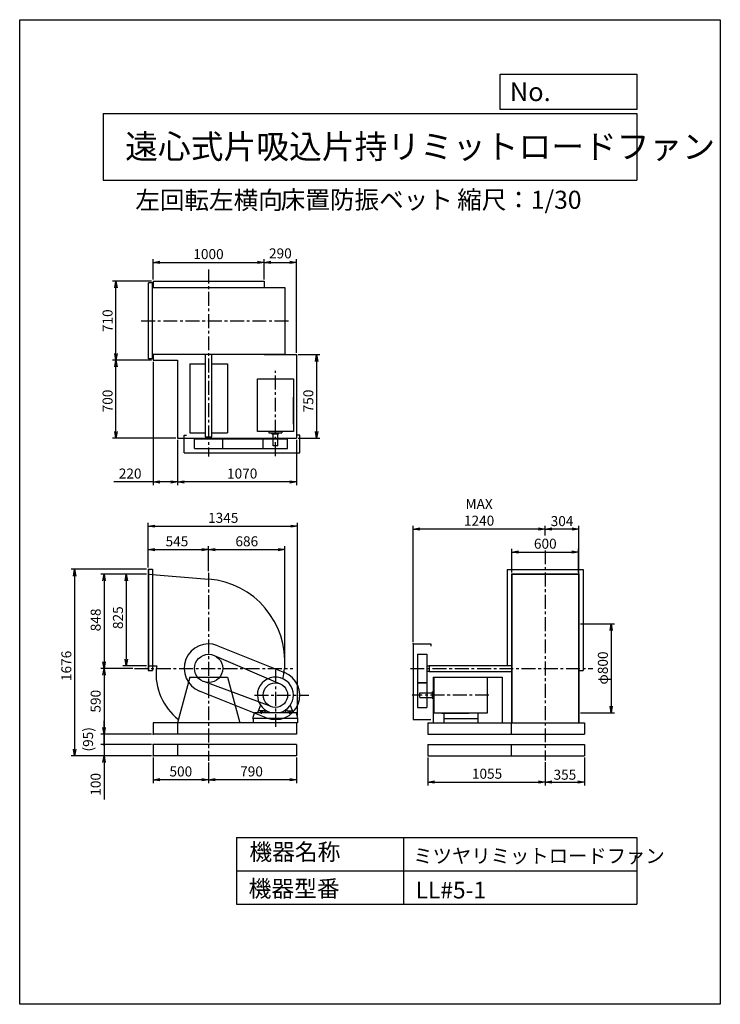
# Model space of a CAD drawing. Extents: x 0 to 6300, y 0 to 8850.
import ezdxf

# ---------------------------------------------------------------- set-up
doc = ezdxf.new("R2010")
doc.units = 0
doc.header["$LTSCALE"] = 100
doc.linetypes.add('CENTER', pattern=[2, 1.25, -0.25, 0.25, -0.25])
doc.layers.get('0').update_dxf_attribs({"linetype": 'CONTINUOUS'})
doc.layers.get('DEFPOINTS').update_dxf_attribs({"linetype": 'CONTINUOUS'})
for name, color, linetype in [('1', 4, 'CONTINUOUS'), ('2', 3, 'CENTER'), ('3', 2, 'CONTINUOUS'), ('4', 7, 'CONTINUOUS')]:
    doc.layers.add(name, color=color, linetype=linetype)
doc.styles.get("Standard").update_dxf_attribs({"font": 'simplex.shx', "bigfont": 'extfont.shx'})
doc.dimstyles.new('IGA', dxfattribs={"dimscale": 2, "dimtxt": 3, "dimasz": 2, "dimexe": 1, "dimexo": 0.5, "dimgap": 1, "dimtad": 1, "dimdec": 1, "dimdsep": 46, "dimtxsty": 'Standard', "dimblk1": 'OPEN', "dimblk2": 'OPEN', "dimsah": 1, "dimcen": 0, "dimadec": 0, "dimazin": 0, "dimtp": 1, "dimtm": 1, "dimtfac": 10, "dimtdec": 0, "dimtofl": 0, "dimtmove": 2, "dimatfit": 3, "dimldrblk": 'OPEN', "dimfxl": 0, "dimtolj": 1, "dimarcsym": 0})

# ---------------------------------------------------------------- blocks, each defined once
blk = doc.blocks.new('_OPEN')
at = {"color": 0, "linetype": 'ByBlock'}
for p, q in [((-1, 0.17), (0, 0)), ((0, 0), (-1, -0.17)), ((0, 0), (-1, 0))]:
    blk.add_line(p, q, dxfattribs=at)
blk = doc.blocks.new('*D1')
at = {"color": 0, "linetype": 'ByBlock'}
for p, q in [((1199.1, 6514.2), (1199.1, 6698)), ((1259.1, 6668), (2139.1, 6668)), ((2199.1, 6514.2), (2199.1, 6698))]:
    blk.add_line(p, q, dxfattribs=at)
at = {"layer": 'DEFPOINTS', "color": 0, "linetype": 'ByBlock'}
for p in [(2199.1, 6668), (1199.1, 6499.2), (2199.1, 6499.2)]:
    blk.add_point(p, dxfattribs=at)
at = {"color": 0, "linetype": 'ByBlock', "xscale": 60, "yscale": 60, "zscale": 60, "rotation": 180}
blk.add_blockref('_OPEN', (1199.1, 6668), dxfattribs=at)
at = {"color": 0, "linetype": 'ByBlock', "xscale": 60, "yscale": 60, "zscale": 60}
blk.add_blockref('_OPEN', (2199.1, 6668), dxfattribs=at)
at = {"color": 0, "linetype": 'ByBlock', "insert": (1697.8, 6743), "char_height": 90, "attachment_point": 5}
blk.add_mtext('\\A1;1000', dxfattribs=at)
blk = doc.blocks.new('*D2')
at = {"color": 0, "linetype": 'ByBlock'}
for p, q in [((2259.1, 6668), (2429.1, 6668)), ((2489.1, 5854.2), (2489.1, 6698))]:
    blk.add_line(p, q, dxfattribs=at)
at = {"layer": 'DEFPOINTS', "color": 0, "linetype": 'ByBlock'}
for p in [(2489.1, 6668), (2199.1, 6499.2), (2489.1, 5839.2)]:
    blk.add_point(p, dxfattribs=at)
at = {"color": 0, "linetype": 'ByBlock', "xscale": 60, "yscale": 60, "zscale": 60, "rotation": 180}
blk.add_blockref('_OPEN', (2199.1, 6668), dxfattribs=at)
at = {"color": 0, "linetype": 'ByBlock', "xscale": 60, "yscale": 60, "zscale": 60}
blk.add_blockref('_OPEN', (2489.1, 6668), dxfattribs=at)
at = {"color": 0, "linetype": 'ByBlock', "insert": (2344.1, 6749.5), "char_height": 90, "attachment_point": 5}
blk.add_mtext('\\A1;290', dxfattribs=at)
blk = doc.blocks.new('*D3')
at = {"color": 0, "linetype": 'ByBlock'}
for p, q in [((2504.1, 5839.2), (2700.3, 5839.2)), ((2670.3, 5779.2), (2670.3, 5149.2)), ((2504.1, 5089.2), (2700.3, 5089.2))]:
    blk.add_line(p, q, dxfattribs=at)
at = {"layer": 'DEFPOINTS', "color": 0, "linetype": 'ByBlock'}
for p in [(2489.1, 5839.2), (2489.1, 5089.2), (2670.3, 5089.2)]:
    blk.add_point(p, dxfattribs=at)
at = {"color": 0, "linetype": 'ByBlock', "xscale": 60, "yscale": 60, "zscale": 60}
for p, rotation in [((2670.3, 5839.2), 90), ((2670.3, 5089.2), 270)]:
    blk.add_blockref('_OPEN', p, dxfattribs=dict(at, rotation=rotation))
at = {"color": 0, "linetype": 'ByBlock', "insert": (2595.3, 5422.9), "char_height": 90, "attachment_point": 5, "rotation": 90}
blk.add_mtext('\\A1;750', dxfattribs=at)
blk = doc.blocks.new('*D4')
at = {"color": 0, "linetype": 'ByBlock'}
for p, q in [((1419.1, 5074.2), (1419.1, 4665.6)), ((2489.1, 5074.2), (2489.1, 4665.6)), ((2429.1, 4695.6), (1479.1, 4695.6))]:
    blk.add_line(p, q, dxfattribs=at)
at = {"layer": 'DEFPOINTS', "color": 0, "linetype": 'ByBlock'}
for p in [(1419.1, 5089.2), (2489.1, 5089.2), (1419.1, 4695.6)]:
    blk.add_point(p, dxfattribs=at)
at = {"color": 0, "linetype": 'ByBlock', "xscale": 60, "yscale": 60, "zscale": 60, "rotation": 180}
blk.add_blockref('_OPEN', (1419.1, 4695.6), dxfattribs=at)
at = {"color": 0, "linetype": 'ByBlock', "xscale": 60, "yscale": 60, "zscale": 60}
blk.add_blockref('_OPEN', (2489.1, 4695.6), dxfattribs=at)
at = {"color": 0, "linetype": 'ByBlock', "insert": (2000.7, 4770.6), "char_height": 90, "attachment_point": 5}
blk.add_mtext('\\A1;1070', dxfattribs=at)
blk = doc.blocks.new('*D5')
at = {"color": 0, "linetype": 'ByBlock'}
for p, q in [((1199.1, 5774.2), (1199.1, 4665.6)), ((1419.1, 5074.2), (1419.1, 4665.6)), ((1199.1, 4695.6), (847.7, 4695.6)), ((1359.1, 4695.6), (1259.1, 4695.6))]:
    blk.add_line(p, q, dxfattribs=at)
at = {"layer": 'DEFPOINTS', "color": 0, "linetype": 'ByBlock'}
for p in [(1199.1, 5789.2), (1419.1, 5089.2), (1199.1, 4695.6)]:
    blk.add_point(p, dxfattribs=at)
at = {"color": 0, "linetype": 'ByBlock', "xscale": 60, "yscale": 60, "zscale": 60, "rotation": 180}
blk.add_blockref('_OPEN', (1199.1, 4695.6), dxfattribs=at)
at = {"color": 0, "linetype": 'ByBlock', "xscale": 60, "yscale": 60, "zscale": 60}
blk.add_blockref('_OPEN', (1419.1, 4695.6), dxfattribs=at)
at = {"color": 0, "linetype": 'ByBlock', "insert": (993.4, 4770.6), "char_height": 90, "attachment_point": 5}
blk.add_mtext('\\A1;220', dxfattribs=at)
blk = doc.blocks.new('*D6')
at = {"color": 0, "linetype": 'ByBlock'}
for p, q in [((1184.1, 5789.2), (835.1, 5789.2)), ((865.1, 5149.2), (865.1, 5729.2)), ((1404.1, 5089.2), (835.1, 5089.2))]:
    blk.add_line(p, q, dxfattribs=at)
at = {"layer": 'DEFPOINTS', "color": 0, "linetype": 'ByBlock'}
for p in [(865.1, 5789.2), (1199.1, 5789.2), (1419.1, 5089.2)]:
    blk.add_point(p, dxfattribs=at)
at = {"color": 0, "linetype": 'ByBlock', "xscale": 60, "yscale": 60, "zscale": 60}
for p, rotation in [((865.1, 5789.2), 90), ((865.1, 5089.2), 270)]:
    blk.add_blockref('_OPEN', p, dxfattribs=dict(at, rotation=rotation))
at = {"color": 0, "linetype": 'ByBlock', "insert": (790.1, 5422.9), "char_height": 90, "attachment_point": 5, "rotation": 90}
blk.add_mtext('\\A1;700', dxfattribs=at)
blk = doc.blocks.new('*D7')
at = {"color": 0, "linetype": 'ByBlock'}
for p, q in [((1184.1, 6499.2), (835.1, 6499.2)), ((865.1, 5849.2), (865.1, 6439.2))]:
    blk.add_line(p, q, dxfattribs=at)
at = {"layer": 'DEFPOINTS', "color": 0, "linetype": 'ByBlock'}
for p in [(865.1, 6499.2), (1199.1, 6499.2), (1199.1, 5789.2)]:
    blk.add_point(p, dxfattribs=at)
at = {"color": 0, "linetype": 'ByBlock', "xscale": 60, "yscale": 60, "zscale": 60}
for p, rotation in [((865.1, 6499.2), 90), ((865.1, 5789.2), 270)]:
    blk.add_blockref('_OPEN', p, dxfattribs=dict(at, rotation=rotation))
at = {"color": 0, "linetype": 'ByBlock', "insert": (790.1, 6144.2), "char_height": 90, "attachment_point": 5, "rotation": 90}
blk.add_mtext('\\A1;710', dxfattribs=at)
blk = doc.blocks.new('*D8')
at = {"color": 0, "linetype": 'ByBlock'}
for p, q in [((1699.1, 2152.8), (1699.1, 1968.1)), ((2489.1, 2199.2), (2489.1, 1968.1)), ((2429.1, 1998.1), (1759.1, 1998.1))]:
    blk.add_line(p, q, dxfattribs=at)
at = {"layer": 'DEFPOINTS', "color": 0, "linetype": 'ByBlock'}
for p in [(2489.1, 2214.2), (1699.1, 2167.8), (1699.1, 1998.1)]:
    blk.add_point(p, dxfattribs=at)
at = {"color": 0, "linetype": 'ByBlock', "xscale": 60, "yscale": 60, "zscale": 60, "rotation": 180}
blk.add_blockref('_OPEN', (1699.1, 1998.1), dxfattribs=at)
at = {"color": 0, "linetype": 'ByBlock', "xscale": 60, "yscale": 60, "zscale": 60}
blk.add_blockref('_OPEN', (2489.1, 1998.1), dxfattribs=at)
at = {"color": 0, "linetype": 'ByBlock', "insert": (2084.8, 2073.1), "char_height": 90, "attachment_point": 5}
blk.add_mtext('\\A1;790', dxfattribs=at)
blk = doc.blocks.new('*D9')
at = {"color": 0, "linetype": 'ByBlock'}
for p, q in [((1199.1, 2199.2), (1199.1, 1968.1)), ((1639.1, 1998.1), (1259.1, 1998.1))]:
    blk.add_line(p, q, dxfattribs=at)
at = {"layer": 'DEFPOINTS', "color": 0, "linetype": 'ByBlock'}
for p in [(1199.1, 2214.2), (1699.1, 2167.8), (1199.1, 1998.1)]:
    blk.add_point(p, dxfattribs=at)
at = {"color": 0, "linetype": 'ByBlock', "xscale": 60, "yscale": 60, "zscale": 60, "rotation": 180}
blk.add_blockref('_OPEN', (1199.1, 1998.1), dxfattribs=at)
at = {"color": 0, "linetype": 'ByBlock', "xscale": 60, "yscale": 60, "zscale": 60}
blk.add_blockref('_OPEN', (1699.1, 1998.1), dxfattribs=at)
at = {"color": 0, "linetype": 'ByBlock', "insert": (1449.1, 2073.1), "char_height": 90, "attachment_point": 5}
blk.add_mtext('\\A1;500', dxfattribs=at)
blk = doc.blocks.new('*D10')
at = {"color": 0, "linetype": 'ByBlock'}
for p, q in [((3670, 2635.6), (3670, 2383.8)), ((4725, 2594), (4725, 2383.8)), ((3730, 2413.8), (4665, 2413.8))]:
    blk.add_line(p, q, dxfattribs=at)
at = {"layer": 'DEFPOINTS', "color": 0, "linetype": 'ByBlock'}
for p in [(3670, 2650.6), (4725, 2609), (4725, 2413.8)]:
    blk.add_point(p, dxfattribs=at)
at = {"color": 0, "linetype": 'ByBlock', "xscale": 60, "yscale": 60, "zscale": 60, "rotation": 180}
blk.add_blockref('_OPEN', (3670, 2413.8), dxfattribs=at)
at = {"color": 0, "linetype": 'ByBlock', "xscale": 60, "yscale": 60, "zscale": 60}
blk.add_blockref('_OPEN', (4725, 2413.8), dxfattribs=at)
at = {"color": 0, "linetype": 'ByBlock', "insert": (4202.5, 2488.8), "char_height": 90, "attachment_point": 5}
blk.add_mtext('\\A1;1055', dxfattribs=at)
blk = doc.blocks.new('*D11')
at = {"color": 0, "linetype": 'ByBlock'}
for p, q in [((5080, 2635.6), (5080, 2383.8)), ((4785, 2413.8), (5020, 2413.8))]:
    blk.add_line(p, q, dxfattribs=at)
at = {"layer": 'DEFPOINTS', "color": 0, "linetype": 'ByBlock'}
for p in [(4725, 2609), (5080, 2650.6), (5080, 2413.8)]:
    blk.add_point(p, dxfattribs=at)
at = {"color": 0, "linetype": 'ByBlock', "xscale": 60, "yscale": 60, "zscale": 60, "rotation": 180}
blk.add_blockref('_OPEN', (4725, 2413.8), dxfattribs=at)
at = {"color": 0, "linetype": 'ByBlock', "xscale": 60, "yscale": 60, "zscale": 60}
blk.add_blockref('_OPEN', (5080, 2413.8), dxfattribs=at)
at = {"color": 0, "linetype": 'ByBlock', "insert": (4902.5, 2480), "char_height": 90, "attachment_point": 5}
blk.add_mtext('\\A1;355', dxfattribs=at)
blk = doc.blocks.new('*D12')
at = {"color": 0, "linetype": 'ByBlock'}
for p, q in [((1139.1, 3867.2), (728.2, 3867.2)), ((758.2, 3807.2), (758.2, 3079.2)), ((1017.7, 3019.2), (728.2, 3019.2))]:
    blk.add_line(p, q, dxfattribs=at)
at = {"layer": 'DEFPOINTS', "color": 0, "linetype": 'ByBlock'}
for p in [(1154.1, 3867.2), (758.2, 3019.2), (1032.7, 3019.2)]:
    blk.add_point(p, dxfattribs=at)
at = {"color": 0, "linetype": 'ByBlock', "xscale": 60, "yscale": 60, "zscale": 60}
for p, rotation in [((758.2, 3867.2), 90), ((758.2, 3019.2), 270)]:
    blk.add_blockref('_OPEN', p, dxfattribs=dict(at, rotation=rotation))
at = {"color": 0, "linetype": 'ByBlock', "insert": (683.2, 3455), "char_height": 90, "attachment_point": 5, "rotation": 90}
blk.add_mtext('\\A1;848', dxfattribs=at)
blk = doc.blocks.new('*D13')
at = {"color": 0, "linetype": 'ByBlock'}
for p, q in [((1139.1, 3867.2), (928.6, 3867.2)), ((958.6, 3807.2), (958.6, 3102.2)), ((1139.1, 3042.2), (928.6, 3042.2))]:
    blk.add_line(p, q, dxfattribs=at)
at = {"layer": 'DEFPOINTS', "color": 0, "linetype": 'ByBlock'}
for p in [(1154.1, 3867.2), (958.6, 3042.2), (1154.1, 3042.2)]:
    blk.add_point(p, dxfattribs=at)
at = {"color": 0, "linetype": 'ByBlock', "xscale": 60, "yscale": 60, "zscale": 60}
for p, rotation in [((958.6, 3867.2), 90), ((958.6, 3042.2), 270)]:
    blk.add_blockref('_OPEN', p, dxfattribs=dict(at, rotation=rotation))
at = {"color": 0, "linetype": 'ByBlock', "insert": (883.6, 3475), "char_height": 90, "attachment_point": 5, "rotation": 90}
blk.add_mtext('\\A1;825', dxfattribs=at)
blk = doc.blocks.new('*D14')
at = {"color": 0, "linetype": 'ByBlock'}
for p, q in [((758.2, 2959.2), (758.2, 2489.2)), ((1184.1, 2429.2), (728.2, 2429.2))]:
    blk.add_line(p, q, dxfattribs=at)
at = {"layer": 'DEFPOINTS', "color": 0, "linetype": 'ByBlock'}
for p in [(1032.7, 3019.2), (758.2, 2429.2), (1199.1, 2429.2)]:
    blk.add_point(p, dxfattribs=at)
at = {"color": 0, "linetype": 'ByBlock', "xscale": 60, "yscale": 60, "zscale": 60}
for p, rotation in [((758.2, 3019.2), 90), ((758.2, 2429.2), 270)]:
    blk.add_blockref('_OPEN', p, dxfattribs=dict(at, rotation=rotation))
at = {"color": 0, "linetype": 'ByBlock', "insert": (683.2, 2724.2), "char_height": 90, "attachment_point": 5, "rotation": 90}
blk.add_mtext('\\A1;590', dxfattribs=at)
blk = doc.blocks.new('_DOT')
at = {"color": 0, "linetype": 'ByBlock'}
blk.add_line((0, 0), (-1, 0), dxfattribs=at)
at = {"color": 0, "linetype": 'ByBlock', "const_width": 0.167}
blk.add_lwpolyline([(-0.08, 0, 1), (0.08, 0, 1)], format="xyb", close=True, dxfattribs=at)
blk = doc.blocks.new('*D15')
at = {"color": 0, "linetype": 'ByBlock'}
for p, q in [((758.2, 2489.2), (758.2, 2549.2)), ((758.2, 2429.2), (758.2, 2334.2)), ((1184.1, 2334.2), (728.2, 2334.2)), ((758.2, 2274.2), (758.2, 2214.2))]:
    blk.add_line(p, q, dxfattribs=at)
at = {"layer": 'DEFPOINTS', "color": 0, "linetype": 'ByBlock'}
for p in [(1199.1, 2429.2), (758.2, 2334.2), (1199.1, 2334.2)]:
    blk.add_point(p, dxfattribs=at)
at = {"color": 0, "linetype": 'ByBlock', "xscale": 60, "yscale": 60, "zscale": 60}
for name, p, rotation in [('_OPEN', (758.2, 2429.2), 270), ('_DOT', (758.2, 2334.2), 90)]:
    blk.add_blockref(name, p, dxfattribs=dict(at, rotation=rotation))
at = {"color": 0, "linetype": 'ByBlock', "insert": (614.6, 2381.7), "char_height": 90, "attachment_point": 5, "rotation": 90}
blk.add_mtext('\\A1;(95)', dxfattribs=at)
blk = doc.blocks.new('*D16')
at = {"color": 0, "linetype": 'ByBlock'}
for p, q in [((758.2, 2394.2), (758.2, 2454.2)), ((1184.1, 2334.2), (728.2, 2334.2)), ((758.2, 2334.2), (758.2, 2234.2)), ((1184.1, 2234.2), (728.2, 2234.2)), ((758.2, 2174.2), (758.2, 1839.9))]:
    blk.add_line(p, q, dxfattribs=at)
at = {"layer": 'DEFPOINTS', "color": 0, "linetype": 'ByBlock'}
for p in [(1199.1, 2334.2), (758.2, 2234.2), (1199.1, 2234.2)]:
    blk.add_point(p, dxfattribs=at)
at = {"color": 0, "linetype": 'ByBlock', "xscale": 60, "yscale": 60, "zscale": 60}
for name, p, rotation in [('_DOT', (758.2, 2334.2), 270), ('_OPEN', (758.2, 2234.2), 90)]:
    blk.add_blockref(name, p, dxfattribs=dict(at, rotation=rotation))
at = {"color": 0, "linetype": 'ByBlock', "insert": (683.2, 1977), "char_height": 90, "attachment_point": 5, "rotation": 90}
blk.add_mtext('\\A1;100', dxfattribs=at)
blk = doc.blocks.new('*D18')
at = {"color": 0, "linetype": 'ByBlock'}
for p, q in [((1139.1, 3909.7), (464.3, 3909.7)), ((494.3, 3849.7), (494.3, 2294.2)), ((1184.1, 2234.2), (464.3, 2234.2))]:
    blk.add_line(p, q, dxfattribs=at)
at = {"layer": 'DEFPOINTS', "color": 0, "linetype": 'ByBlock'}
for p in [(1154.1, 3909.7), (494.3, 2234.2), (1199.1, 2234.2)]:
    blk.add_point(p, dxfattribs=at)
at = {"color": 0, "linetype": 'ByBlock', "xscale": 60, "yscale": 60, "zscale": 60}
for p, rotation in [((494.3, 3909.7), 90), ((494.3, 2234.2), 270)]:
    blk.add_blockref('_OPEN', p, dxfattribs=dict(at, rotation=rotation))
at = {"color": 0, "linetype": 'ByBlock', "insert": (419.3, 3041.6), "char_height": 90, "attachment_point": 5, "rotation": 90}
blk.add_mtext('\\A1;1676', dxfattribs=at)
blk = doc.blocks.new('*D19')
at = {"color": 0, "linetype": 'ByBlock'}
for p, q in [((1154.1, 3924.7), (1154.1, 4116.6)), ((1214.1, 4086.6), (1639.1, 4086.6)), ((1699.1, 3892.8), (1699.1, 4116.6))]:
    blk.add_line(p, q, dxfattribs=at)
at = {"layer": 'DEFPOINTS', "color": 0, "linetype": 'ByBlock'}
for p in [(1699.1, 4086.6), (1154.1, 3909.7), (1699.1, 3877.8)]:
    blk.add_point(p, dxfattribs=at)
at = {"color": 0, "linetype": 'ByBlock', "xscale": 60, "yscale": 60, "zscale": 60, "rotation": 180}
blk.add_blockref('_OPEN', (1154.1, 4086.6), dxfattribs=at)
at = {"color": 0, "linetype": 'ByBlock', "xscale": 60, "yscale": 60, "zscale": 60}
blk.add_blockref('_OPEN', (1699.1, 4086.6), dxfattribs=at)
at = {"color": 0, "linetype": 'ByBlock', "insert": (1414.1, 4161.6), "char_height": 90, "attachment_point": 5}
blk.add_mtext('\\A1;545', dxfattribs=at)
blk = doc.blocks.new('*D20')
at = {"color": 0, "linetype": 'ByBlock'}
for p, q in [((1759.1, 4086.6), (2325.1, 4086.6)), ((2385.1, 3093.2), (2385.1, 4116.6))]:
    blk.add_line(p, q, dxfattribs=at)
at = {"layer": 'DEFPOINTS', "color": 0, "linetype": 'ByBlock'}
for p in [(2385.1, 4086.6), (1699.1, 3877.8), (2385.1, 3078.2)]:
    blk.add_point(p, dxfattribs=at)
at = {"color": 0, "linetype": 'ByBlock', "xscale": 60, "yscale": 60, "zscale": 60, "rotation": 180}
blk.add_blockref('_OPEN', (1699.1, 4086.6), dxfattribs=at)
at = {"color": 0, "linetype": 'ByBlock', "xscale": 60, "yscale": 60, "zscale": 60}
blk.add_blockref('_OPEN', (2385.1, 4086.6), dxfattribs=at)
at = {"color": 0, "linetype": 'ByBlock', "insert": (2042.1, 4161.6), "char_height": 90, "attachment_point": 5}
blk.add_mtext('\\A1;686', dxfattribs=at)
blk = doc.blocks.new('*D21')
at = {"color": 0, "linetype": 'ByBlock'}
for p, q in [((1154.1, 3924.7), (1154.1, 4327.5)), ((1214.1, 4297.5), (2439.1, 4297.5)), ((2499.1, 2584.2), (2499.1, 4327.5))]:
    blk.add_line(p, q, dxfattribs=at)
at = {"layer": 'DEFPOINTS', "color": 0, "linetype": 'ByBlock'}
for p in [(2499.1, 4297.5), (1154.1, 3909.7), (2499.1, 2569.2)]:
    blk.add_point(p, dxfattribs=at)
at = {"color": 0, "linetype": 'ByBlock', "xscale": 60, "yscale": 60, "zscale": 60, "rotation": 180}
blk.add_blockref('_OPEN', (1154.1, 4297.5), dxfattribs=at)
at = {"color": 0, "linetype": 'ByBlock', "xscale": 60, "yscale": 60, "zscale": 60}
blk.add_blockref('_OPEN', (2499.1, 4297.5), dxfattribs=at)
at = {"color": 0, "linetype": 'ByBlock', "insert": (1830.2, 4372.5), "char_height": 90, "attachment_point": 5}
blk.add_mtext('\\A1;1345', dxfattribs=at)
blk = doc.blocks.new('*D22')
at = {"color": 0, "linetype": 'ByBlock'}
for p, q in [((5042.3, 3419.2), (5348.8, 3419.2)), ((5318.8, 3359.2), (5318.8, 2679.2)), ((5042.3, 2619.2), (5348.8, 2619.2))]:
    blk.add_line(p, q, dxfattribs=at)
at = {"layer": 'DEFPOINTS', "color": 0, "linetype": 'ByBlock'}
for p in [(5027.3, 3419.2), (5027.3, 2619.2), (5318.8, 2619.2)]:
    blk.add_point(p, dxfattribs=at)
at = {"color": 0, "linetype": 'ByBlock', "xscale": 60, "yscale": 60, "zscale": 60}
for p, rotation in [((5318.8, 3419.2), 90), ((5318.8, 2619.2), 270)]:
    blk.add_blockref('_OPEN', p, dxfattribs=dict(at, rotation=rotation))
at = {"color": 0, "linetype": 'ByBlock', "insert": (5243.8, 3022.6), "char_height": 90, "attachment_point": 5, "rotation": 90}
blk.add_mtext('\\A1;φ800', dxfattribs=at)
blk = doc.blocks.new('*D23')
at = {"color": 0, "linetype": 'ByBlock'}
for p, q in [((4425, 3882.2), (4425, 4094.9)), ((5025, 3882.2), (5025, 4094.9)), ((4485, 4064.9), (4965, 4064.9))]:
    blk.add_line(p, q, dxfattribs=at)
at = {"layer": 'DEFPOINTS', "color": 0, "linetype": 'ByBlock'}
for p in [(5025, 4064.9), (4425, 3867.2), (5025, 3867.2)]:
    blk.add_point(p, dxfattribs=at)
at = {"color": 0, "linetype": 'ByBlock', "xscale": 60, "yscale": 60, "zscale": 60, "rotation": 180}
blk.add_blockref('_OPEN', (4425, 4064.9), dxfattribs=at)
at = {"color": 0, "linetype": 'ByBlock', "xscale": 60, "yscale": 60, "zscale": 60}
blk.add_blockref('_OPEN', (5025, 4064.9), dxfattribs=at)
at = {"color": 0, "linetype": 'ByBlock', "insert": (4726.2, 4139.9), "char_height": 90, "attachment_point": 5}
blk.add_mtext('\\A1;600', dxfattribs=at)
blk = doc.blocks.new('*D24')
at = {"color": 0, "linetype": 'ByBlock'}
for p, q in [((4725, 4212.8), (4725, 4302.1)), ((4969, 4272.1), (4785, 4272.1)), ((5029, 3851.4), (5029, 4302.1))]:
    blk.add_line(p, q, dxfattribs=at)
at = {"layer": 'DEFPOINTS', "color": 0, "linetype": 'ByBlock'}
for p in [(4725, 4272.1), (4725, 4197.8), (5029, 3836.4)]:
    blk.add_point(p, dxfattribs=at)
at = {"color": 0, "linetype": 'ByBlock', "xscale": 60, "yscale": 60, "zscale": 60, "rotation": 180}
blk.add_blockref('_OPEN', (4725, 4272.1), dxfattribs=at)
at = {"color": 0, "linetype": 'ByBlock', "xscale": 60, "yscale": 60, "zscale": 60}
blk.add_blockref('_OPEN', (5029, 4272.1), dxfattribs=at)
at = {"color": 0, "linetype": 'ByBlock', "insert": (4877, 4343.2), "char_height": 90, "attachment_point": 5}
blk.add_mtext('\\A1;304', dxfattribs=at)
blk = doc.blocks.new('*D25')
at = {"color": 0, "linetype": 'ByBlock'}
for p, q in [((3537, 3254.2), (3537, 4302.1)), ((4665, 4272.1), (3597, 4272.1))]:
    blk.add_line(p, q, dxfattribs=at)
at = {"layer": 'DEFPOINTS', "color": 0, "linetype": 'ByBlock'}
for p in [(3537, 4272.1), (4725, 4197.8), (3537, 3239.2)]:
    blk.add_point(p, dxfattribs=at)
at = {"color": 0, "linetype": 'ByBlock', "xscale": 60, "yscale": 60, "zscale": 60, "rotation": 180}
blk.add_blockref('_OPEN', (3537, 4272.1), dxfattribs=at)
at = {"color": 0, "linetype": 'ByBlock', "xscale": 60, "yscale": 60, "zscale": 60}
blk.add_blockref('_OPEN', (4725, 4272.1), dxfattribs=at)
at = {"color": 0, "linetype": 'ByBlock', "insert": (4131, 4422.1), "char_height": 90, "attachment_point": 5}
blk.add_mtext('\\A1;MAX\\P1240', dxfattribs=at)

msp = doc.modelspace()

# ---------------------------------------------------------------- linework, layer by layer
at = {"layer": '1'}
for p, q in [((1159.1, 5802.2), (1159.1, 6486.2)), ((1194.1, 6486.2), (1159.1, 6486.2)), ((1194.1, 5802.2), (1194.1, 6486.2)), ((1199.1, 6499.2), (2199.1, 6499.2)), ((1199.1, 6499.2), (1199.1, 6446.5)), ((1199.1, 6444.2), (1199.1, 6486.2)), ((2199.1, 6499.2), (2199.1, 6444.2)), ((1194.1, 6444.2), (2385.1, 6444.2)), ((2385.1, 6444.2), (2385.1, 5844.2)), ((1194.1, 5844.2), (2385.1, 5844.2)), ((1199.1, 5802.2), (1199.1, 5841.9)), ((1199.1, 5841.9), (1199.1, 5789.2)), ((1671.6, 5101.2), (1671.6, 5841.9)), ((1726.6, 5101.2), (1726.6, 5841.9)), ((2199.1, 5844.2), (2199.1, 5839.2)), ((1194.1, 5802.2), (1159.1, 5802.2)), ((1199.1, 5789.2), (1419.1, 5789.2)), ((1419.1, 5789.2), (1419.1, 5089.2)), ((1529.1, 5758.2), (1671.6, 5758.2)), ((1529.1, 5758.2), (1529.1, 5136.2)), ((1726.6, 5758.2), (1869.1, 5758.2)), ((1869.1, 5758.2), (1869.1, 5136.2)), ((2199.1, 5839.2), (2489.1, 5839.2)), ((2489.1, 5839.2), (2489.1, 5089.2)), ((2139.1, 5621.3), (2461.1, 5621.3)), ((2139.1, 5147.2), (2139.1, 5621.3)), ((2461.1, 5621.3), (2461.1, 5147.2)), ((2461.1, 5215.7), (2461.1, 5458)), ((1529.1, 5136.2), (1671.6, 5136.2)), ((1726.6, 5136.2), (1869.1, 5136.2)), ((2461.1, 5147.2), (2139.1, 5147.2)), ((2240.9, 5147.2), (2240.9, 5136.3)), ((2240.9, 5136.3), (2357.3, 5136.3)), ((2268.7, 5128.3), (2268.7, 5136.3)), ((2327.5, 5128.3), (2327.5, 5136.3)), ((2357.3, 5147.2), (2357.3, 5136.3)), ((1419.1, 5089.2), (2489.1, 5089.2)), ((1479.1, 4956.2), (1479.1, 5116.2)), ((1479.1, 5116.2), (1499.1, 5116.2)), ((1572.1, 5081.2), (2409.1, 5081.2)), ((1572.1, 4996.2), (1572.1, 5081.2)), ((1671.6, 5101.2), (1726.6, 5101.2)), ((1675.1, 5081.2), (1675.1, 5101.2)), ((1723.1, 5081.2), (1723.1, 5101.2)), ((1826.1, 4996.2), (1826.1, 5081.2)), ((2189.1, 4996.2), (2189.1, 5081.2)), ((2268.7, 5128.3), (2327.5, 5128.3)), ((2278.1, 5018.3), (2278.1, 5128.3)), ((2320.1, 5018.3), (2320.1, 5128.3)), ((2409.1, 4996.2), (2409.1, 5081.2)), ((2519.1, 5116.2), (2499.1, 5116.2)), ((2519.1, 4956.2), (2519.1, 5116.2)), ((1479.1, 4956.2), (2519.1, 4956.2)), ((1572.1, 4996.2), (2409.1, 4996.2)), ((2320.1, 5018.3), (2278.1, 5018.3)), ((1154.1, 3909.7), (1154.1, 2999.7)), ((1154.1, 3909.7), (1194.1, 3909.7)), ((1157.1, 3909.7), (1157.1, 2999.7)), ((1194.1, 3909.7), (1194.1, 2999.7)), ((4383, 3909.2), (4383, 3046.7)), ((4383, 3909.2), (5067, 3909.2)), ((5067, 3909.2), (5067, 3000.2)), ((1154.1, 3867.2), (1699.1, 3820.8)), ((4422.7, 3869.2), (4422.7, 3019.2)), ((4422.7, 3869.2), (5027.3, 3869.2)), ((4425, 3869.2), (4425, 3019.2)), ((4425, 3867.2), (5025, 3867.2)), ((5025, 3869.2), (5025, 3019.2)), ((5027.3, 3869.2), (5027.3, 3019.2)), ((1780.8, 3223.4), (2380.8, 2983.4)), ((3537, 3239.2), (3537, 2559.2)), ((3537, 3239.2), (3697, 3239.2)), ((3697, 3239.2), (3697, 3219.2)), ((1749.4, 3135.8), (2342.7, 2880.2)), ((3577, 3146.2), (3577, 2669.2)), ((3577, 3146.2), (3662, 3146.2)), ((3662, 3146.2), (3662, 2669.2)), ((1154.1, 3042.2), (1232, 3042.2)), ((3662, 3043.2), (3682, 3043.2)), ((3682, 3046.7), (4425, 3046.7)), ((3682, 3046.7), (3682, 2991.7)), ((4422.7, 3019.2), (4422.7, 2529.2)), ((4425, 3019.2), (4425, 2529.2)), ((5025, 3019.2), (5025, 2529.2)), ((5027.3, 3019.2), (5027.3, 2529.2)), ((1154.1, 2999.7), (1194.1, 2999.7)), ((1529.1, 2939.2), (1419.1, 2529.2)), ((1529.1, 2939.2), (1869.1, 2939.2)), ((1869.1, 2939.2), (1979.1, 2529.2)), ((3662, 2995.2), (3682, 2995.2)), ((3682, 2991.7), (4422.7, 2991.7)), ((3717, 2939.2), (4339, 2939.2)), ((3717, 2939.2), (3717, 2529.2)), ((3728, 2617.2), (3728, 2939.2)), ((3728, 2939.2), (4202.1, 2939.2)), ((4202.1, 2939.2), (4202.1, 2617.2)), ((4339, 2939.2), (4339, 2529.2)), ((5027.3, 3000.2), (5067, 3000.2)), ((2261, 2676), (1655.1, 2900)), ((1699.1, 2892.2), (1699.1, 2892.2)), ((3577, 2892.2), (3662, 2892.2)), ((3577, 2889.2), (3662, 2889.2)), ((3717.1, 2837.4), (3717.1, 2720.9)), ((3728, 2837.4), (3717.1, 2837.4)), ((2217.4, 2574.9), (1617.4, 2814.9)), ((3599.1, 2800.2), (3709.1, 2800.2)), ((3599.1, 2758.2), (3599.1, 2800.2)), ((3599.1, 2758.2), (3709.1, 2758.2)), ((3709.1, 2809.6), (3709.1, 2750.7)), ((3709.1, 2809.6), (3717.1, 2809.6)), ((3709.1, 2750.7), (3717.1, 2750.7)), ((2164.7, 2688.9), (2145.1, 2635.2)), ((2433.6, 2688.8), (2453.1, 2635.2)), ((3577, 2669.2), (3662, 2669.2)), ((3728, 2720.9), (3717.1, 2720.9)), ((2097.1, 2569.2), (2110.4, 2619.2)), ((2501.1, 2569.2), (2097.1, 2569.2)), ((2099.1, 2569.2), (2099.1, 2529.2)), ((2487.6, 2619.2), (2110.4, 2619.2)), ((2145.1, 2619.2), (2145.1, 2635.2)), ((2191.9, 2637.2), (2147.1, 2637.2)), ((2164.9, 2637.2), (2164.9, 2619.2)), ((2172.1, 2641.9), (2172.1, 2611.6)), ((2179.4, 2637.2), (2179.4, 2619.2)), ((2204, 2648), (2194, 2638)), ((2205.1, 2619.2), (2205.1, 2630.9)), ((2214.2, 2641.2), (2206, 2633)), ((2384.1, 2641.2), (2392.2, 2633)), ((2393.1, 2619.2), (2393.1, 2630.9)), ((2404.2, 2638.1), (2394.2, 2648)), ((2406.3, 2637.2), (2451.1, 2637.2)), ((2418.9, 2637.2), (2418.9, 2619.2)), ((2426.1, 2641.9), (2426.1, 2611.6)), ((2433.4, 2637.2), (2433.4, 2619.2)), ((2453.1, 2619.2), (2453.1, 2635.2)), ((2501.1, 2569.2), (2487.6, 2619.2)), ((2499.1, 2569.2), (2499.1, 2529.2)), ((4202.1, 2617.2), (3728, 2617.2)), ((3796.6, 2617.2), (4038.8, 2617.2)), ((3814.7, 2617.2), (3814.7, 2529.2)), ((3814.7, 2569.2), (4118.8, 2569.2)), ((4118.8, 2617.2), (4118.8, 2529.2)), ((2499.1, 2529.2), (1199.1, 2529.2)), ((1199.1, 2529.2), (1199.1, 2429.2)), ((1419.1, 2529.2), (1419.1, 2429.2)), ((2489.1, 2529.2), (2489.1, 2429.2)), ((3537, 2559.2), (3697, 2559.2)), ((3670, 2529.2), (5080, 2529.2)), ((3670, 2529.2), (3670, 2429.2)), ((4420, 2529.2), (4420, 2429.2)), ((5080, 2529.2), (5080, 2429.2)), ((2489.1, 2429.2), (1199.1, 2429.2)), ((3670, 2429.2), (5080, 2429.2)), ((2489.1, 2334.2), (1199.1, 2334.2)), ((1199.1, 2334.2), (1199.1, 2234.2)), ((1419.1, 2334.2), (1419.1, 2234.2)), ((2489.1, 2334.2), (2489.1, 2234.2)), ((3670, 2334.2), (5080, 2334.2)), ((3670, 2334.2), (3670, 2234.2)), ((4420, 2334.2), (4420, 2234.2)), ((5080, 2334.2), (5080, 2234.2)), ((2489.1, 2234.2), (1199.1, 2234.2)), ((3670, 2234.2), (5080, 2234.2))]:
    msp.add_line(p, q, dxfattribs=at)
for centre, radius in [((1699.1, 3019.2), 127), ((2299.1, 2779.2), 110)]:
    msp.add_circle(centre, radius, dxfattribs=at)
for centre, radius, start, end in [((1640.1, 3078.2), 745, 355.45773, 85.45773), ((1699.1, 3019.2), 220, 68.19859, 248.19859), ((1746.6, 2971.7), 520.5, 174.76399, 232.18793), ((1651.6, 2971.7), 425.5, 170.46283, 173.59052), ((1758.1, 3078.2), 627, 346.00082, 354.60054), ((2299.1, 2779.2), 162, 0, 254.3601), ((2299.1, 2779.2), 220, 248.19859, 68.19859), ((2299.1, 2779.2), 162, 285.6419, 0), ((2147.1, 2635.2), 2, 90, 180), ((2191.9, 2640.2), 3, 270, 315), ((2208.1, 2630.9), 3, 135, 180), ((2390.1, 2630.9), 3, 0, 45), ((2406.3, 2640.2), 3, 225, 270), ((2451.1, 2635.2), 2, 0, 90)]:
    msp.add_arc(centre, radius, start, end, dxfattribs=at)
for p in [(3537, 3239.2), (1133.9, 3019.2), (1133.9, 3019.2), (1199.1, 2429.2), (1199.1, 2429.2), (1199.1, 2429.2), (1199.1, 2429.2), (1199.1, 2429.2), (1199.1, 2334.2), (1199.1, 2334.2), (1199.1, 2334.2), (1199.1, 2334.2), (1199.1, 2234.2), (1199.1, 2234.2)]:
    msp.add_point(p, dxfattribs=at)
at = {"layer": '2'}
for p, q in [((1699.1, 6603.8), (1699.1, 4923.9)), ((1092.2, 6144.2), (2431.6, 6144.2)), ((2299.1, 4927), (2299.1, 5693.4)), ((4725, 4080.3), (4725, 2192.6)), ((1699.1, 3877.8), (1699.1, 2187.8)), ((1032.7, 3019.2), (2457, 3019.2)), ((3513.1, 3019.2), (5154.9, 3019.2)), ((2299.1, 3007.6), (2299.1, 2493.8)), ((2111, 2779.2), (2600.4, 2779.2)), ((4219.9, 2779.2), (3527.8, 2779.2))]:
    msp.add_line(p, q, dxfattribs=at)
at = {"layer": '4'}
for p, q in [((0, 0), (0, 8850)), ((0, 8850), (6300, 8850)), ((6300, 8850), (6300, 8850)), ((6300, 8850), (6300, 0)), ((4321.9, 8043.8), (4321.9, 8360)), ((4321.9, 8360), (5550, 8360)), ((5550, 8360), (5550, 8043.8)), ((750, 8008.2), (5550, 8008.2)), ((750, 8008.2), (750, 7408.2)), ((5550, 8043.8), (4321.9, 8043.8)), ((5550, 8008.2), (5550, 7408.2)), ((750, 7408.2), (5550, 7408.2)), ((1950, 1500), (1950, 900)), ((1950, 1500), (5550, 1500)), ((3450, 1500), (3450, 900)), ((5550, 1500), (5550, 900)), ((1950, 1200), (5550, 1200)), ((1950, 900), (5550, 900)), ((6300, 0), (0, 0))]:
    msp.add_line(p, q, dxfattribs=at)

# ---------------------------------------------------------------- texts
for s, height, p in [('No.', 168, (4406.9, 8118.2)), ('遠心式片吸込片持リミットロードファン', 216, (948.5, 7601.6)), ('左回転左横向', 162, (1039.9, 7147)), ('床置防振ベット', 162, (2347.5, 7150.3)), ('縮尺：1/30', 162, (3933.9, 7150.3)), ('機器名称', 150, (2065.5, 1294.6)), ('ミツヤリミットロードファン', 127.5, (3539, 1270)), ('機器型番', 150, (2058.8, 964.9)), ('LL#5-1', 150, (3560, 951.5))]:
    msp.add_text(s, height=height, dxfattribs=at).set_placement(p)

# ---------------------------------------------------------------- dimensions: what is measured, and where the dimension line sits
at = {"layer": '3'}
for base, p1, p2, override, picture, middle in [((2199.1, 6668), (1199.1, 6499.2), (2199.1, 6499.2), {"dimscale": 30, "dimdec": 0, "dimtofl": 1, "dimtmove": 0}, '*D1', (1697.8, 6668)), ((2489.1, 6668), (2199.1, 6499.2), (2489.1, 5839.2), {"dimscale": 30, "dimdec": 0, "dimse1": 1, "dimtofl": 1}, '*D2', (2344.1, 6749.5)), ((1419.1, 4695.6), (2489.1, 5089.2), (1419.1, 5089.2), {"dimscale": 30, "dimdec": 0, "dimtofl": 1, "dimtmove": 0}, '*D4', (2000.7, 4695.6)), ((2499.1, 4297.5), (1154.1, 3909.7), (2499.1, 2569.2), {"dimscale": 30, "dimdec": 0, "dimtofl": 1, "dimtmove": 0}, '*D21', (1830.2, 4297.5)), ((4725, 4272.1), (5029, 3836.4), (4725, 4197.8), {"dimscale": 30, "dimdec": 0, "dimtofl": 1}, '*D24', (4877, 4343.2)), ((1699.1, 4086.6), (1154.1, 3909.7), (1699.1, 3877.8), {"dimscale": 30, "dimdec": 0, "dimtofl": 1, "dimtmove": 0}, '*D19', (1414.1, 4086.6)), ((5025, 4064.9), (4425, 3867.2), (5025, 3867.2), {"dimscale": 30, "dimdec": 0, "dimtofl": 1, "dimtmove": 0}, '*D23', (4726.2, 4064.9))]:
    dim = msp.add_linear_dim(base=base, p1=p1, p2=p2, dimstyle='IGA', override=override, dxfattribs=at)
    dim.commit()
    dim.dimension.update_dxf_attribs({"geometry": picture, "text_midpoint": middle, "dimtype": 160})
for base, p1, p2, override, picture, middle in [((865.1, 6499.2), (1199.1, 5789.2), (1199.1, 6499.2), {"dimscale": 30, "dimdec": 0, "dimse1": 1, "dimtofl": 1, "dimtmove": 1}, '*D7', (790.1, 6144.2)), ((758.2, 2429.2), (1032.7, 3019.2), (1199.1, 2429.2), {"dimscale": 30, "dimdec": 0, "dimse1": 1, "dimtofl": 1, "dimtmove": 1}, '*D14', (683.2, 2724.2)), ((758.2, 2234.2), (1199.1, 2334.2), (1199.1, 2234.2), {"dimscale": 30, "dimdec": 0, "dimblk1": 'DOT', "dimtofl": 1, "dimtmove": 0}, '*D16', (683.2, 1977))]:
    dim = msp.add_linear_dim(base=base, p1=p1, p2=p2, angle=270, dimstyle='IGA', override=override, dxfattribs=at)
    dim.commit()
    dim.dimension.update_dxf_attribs({"geometry": picture, "text_midpoint": middle})
for base, p1, p2, angle, override, picture, middle in [((865.1, 5789.2), (1419.1, 5089.2), (1199.1, 5789.2), 270, {"dimscale": 30, "dimdec": 0, "dimtofl": 1, "dimtmove": 0}, '*D6', (865.1, 5422.9)), ((2670.3, 5089.2), (2489.1, 5839.2), (2489.1, 5089.2), 270, {"dimscale": 30, "dimdec": 0, "dimtofl": 1, "dimtmove": 0}, '*D3', (2670.3, 5422.9)), ((494.3024438, 2234.159563), (1154.1284585, 3909.659563), (1199.1284585, 2234.159563), 270, {"dimscale": 30, "dimdec": 0, "dimtofl": 1, "dimtmove": 0}, '*D18', (494.3024438, 3041.6162006)), ((758.2, 3019.2), (1154.1, 3867.2), (1032.7, 3019.2), 270, {"dimscale": 30, "dimdec": 0, "dimtofl": 1, "dimtmove": 0}, '*D12', (758.2, 3455)), ((958.6, 3042.2), (1154.1, 3867.2), (1154.1, 3042.2), 270, {"dimscale": 30, "dimdec": 0, "dimtofl": 1, "dimtmove": 0}, '*D13', (958.6, 3475)), ((5318.8, 2619.2), (5027.3, 3419.2), (5027.3, 2619.2), 90, {"dimscale": 30, "dimdec": 0, "dimpost": 'φ<>', "dimtofl": 1, "dimtmove": 0}, '*D22', (5318.8, 3022.6))]:
    dim = msp.add_linear_dim(base=base, p1=p1, p2=p2, angle=angle, dimstyle='IGA', override=override, dxfattribs=at)
    dim.commit()
    dim.dimension.update_dxf_attribs({"geometry": picture, "text_midpoint": middle, "dimtype": 160})
for base, p1, p2, override, picture, middle in [((1199.1, 4695.6), (1419.1, 5089.2), (1199.1, 5789.2), {"dimscale": 30, "dimdec": 0, "dimtofl": 1, "dimtmove": 0}, '*D5', (993.4, 4770.6)), ((2385.1, 4086.6), (1699.1, 3877.8), (2385.1, 3078.2), {"dimscale": 30, "dimdec": 0, "dimse1": 1, "dimtofl": 1, "dimtmove": 1}, '*D20', (2042.1, 4161.6))]:
    dim = msp.add_linear_dim(base=base, p1=p1, p2=p2, dimstyle='IGA', override=override, dxfattribs=at)
    dim.commit()
    dim.dimension.update_dxf_attribs({"geometry": picture, "text_midpoint": middle})
dim = msp.add_linear_dim(base=(3537, 4272.1), p1=(4725, 4197.8), p2=(3537, 3239.2), text='MAX\\P1240', dimstyle='IGA', override={"dimscale": 30, "dimdec": 0, "dimse1": 1, "dimtofl": 1, "dimtmove": 1}, dxfattribs=at)
dim.commit()
dim.dimension.update_dxf_attribs({"geometry": '*D25', "text_midpoint": (4131, 4422.1)})
dim = msp.add_linear_dim(base=(758.2, 2334.2), p1=(1199.1, 2429.2), p2=(1199.1, 2334.2), angle=270, text='(<>)', dimstyle='IGA', override={"dimscale": 30, "dimdec": 0, "dimblk2": 'DOT', "dimse1": 1, "dimtofl": 1}, dxfattribs=at)
dim.commit()
dim.dimension.update_dxf_attribs({"geometry": '*D15', "text_midpoint": (614.6, 2381.7)})
dim = msp.add_linear_dim(base=(1199.1, 2018.1), p1=(1699.1, 2187.8), p2=(1199.1, 2234.2), dimstyle='IGA', override={"dimscale": 30, "dimdec": 0, "dimse1": 1, "dimtofl": 1, "dimtmove": 1}, dxfattribs=at)
dim.commit()
dim.dimension.update_dxf_attribs({"geometry": '*D9', "text_midpoint": (1449.1, 2073.1), "insert": (0, 20)})
for base, p1, p2, override, picture, middle, set_off in [((1699.1, 2018.1), (2489.1, 2234.2), (1699.1, 2187.8), {"dimscale": 30, "dimdec": 0, "dimtofl": 1, "dimtmove": 0}, '*D8', (2084.8, 2018.1), (0, 20)), ((4725, 1997.4), (3670, 2234.2), (4725, 2192.6), {"dimscale": 30, "dimdec": 0, "dimtofl": 1, "dimtmove": 0}, '*D10', (4202.5, 1997.4), (0, -416.4)), ((5080, 1997.4), (4725, 2192.6), (5080, 2234.2), {"dimscale": 30, "dimdec": 0, "dimse1": 1, "dimtofl": 1}, '*D11', (4902.5, 2063.6), (0, -416.4))]:
    dim = msp.add_linear_dim(base=base, p1=p1, p2=p2, dimstyle='IGA', override=override, dxfattribs=at)
    dim.commit()
    dim.dimension.update_dxf_attribs({"geometry": picture, "text_midpoint": middle, "dimtype": 160, "insert": set_off})

doc.saveas('drawing.dxf')
